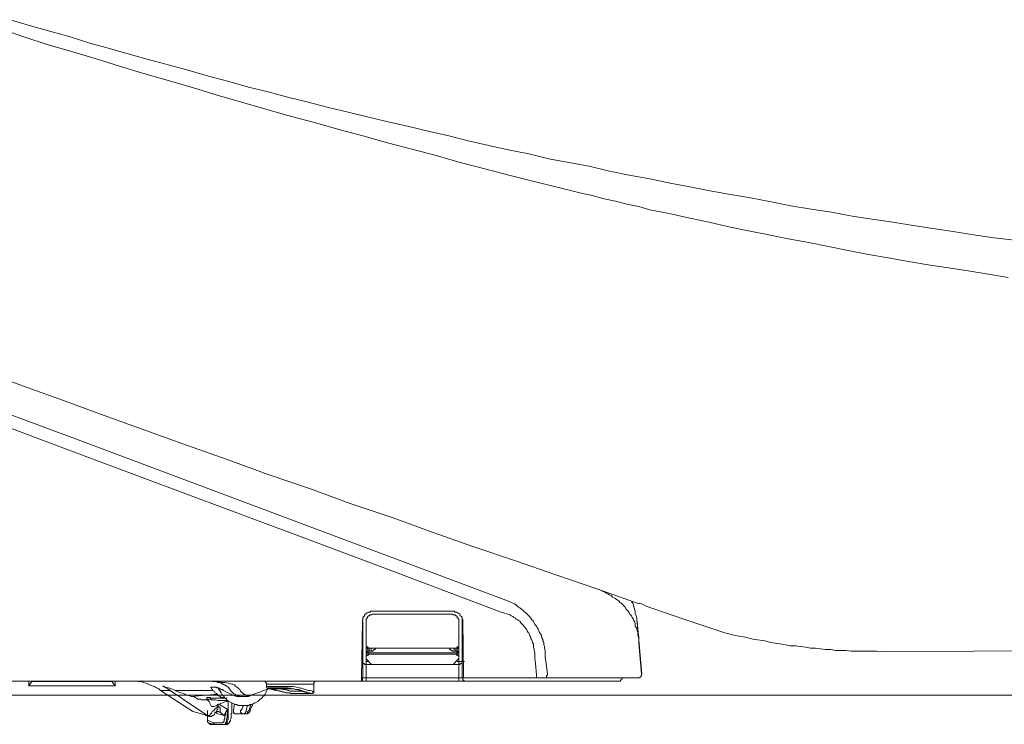
# Model space of a CAD drawing. Units: inches. Extents: x -2283 to 748, y -1307 to 423.
# Drawn here: x -649 to -505, y -401 to -299 of the extents above; entities that cross this region are included whole.
import ezdxf

# ---------------------------------------------------------------- set-up
doc = ezdxf.new("R2010")
doc.units = ezdxf.units.IN
doc.header["$MEASUREMENT"] = 0
doc.layers.add('图层 1', color=7, linetype='Continuous')

msp = doc.modelspace()

# ---------------------------------------------------------------- linework, layer by layer
at = {"layer": '图层 1', "color": 7, "lineweight": 9}
for points in [[(-650.33, -298.53), (-647.44, -299.44), (-644.47, -300.25), (-641.62, -301.03), (-638.74, -301.97), (-635.87, -302.76), (-633.01, -303.56), (-630.03, -304.4), (-627.14, -305.16), (-624.27, -305.97), (-621.42, -306.79), (-618.46, -307.55), (-615.59, -308.39), (-612.72, -309.09), (-609.71, -309.88), (-606.88, -310.58), (-603.91, -311.36), (-601.04, -312.06), (-598.03, -312.75), (-595.16, -313.43), (-592.17, -314.11), (-589.34, -314.81), (-586.33, -315.49), (-583.48, -316.21), (-580.49, -316.9), (-577.65, -317.54), (-574.65, -318.15), (-571.71, -318.84), (-568.8, -319.4), (-565.83, -319.94), (-562.84, -320.68), (-559.97, -321.24), (-556.97, -321.8), (-554, -322.4), (-551.13, -322.95), (-548.18, -323.55), (-545.17, -324.08), (-542.22, -324.55), (-539.22, -325.15), (-536.36, -325.71), (-533.39, -326.19), (-530.39, -326.63), (-527.41, -327.22), (-524.47, -327.66), (-521.43, -328.12), (-518.48, -328.59), (-515.6, -329.02), (-512.63, -329.49), (-509.67, -329.97), (-506.66, -330.4), (-503.68, -330.75)], [(-651.79, -299.88), (-648.39, -301.03), (-644.83, -302.19), (-641.25, -303.22), (-637.83, -304.24), (-634.29, -305.38), (-630.72, -306.44), (-627.14, -307.48), (-623.62, -308.5), (-620.16, -309.54), (-616.6, -310.58), (-613.05, -311.59), (-609.5, -312.64), (-605.93, -313.56), (-602.41, -314.58), (-598.86, -315.49), (-595.29, -316.52), (-591.72, -317.42), (-588.17, -318.37), (-584.65, -319.4), (-581.08, -320.3), (-577.53, -321.24), (-573.83, -322.16), (-570.27, -323.06)], [(-570.27, -323.06), (-566.97, -323.87), (-565.37, -324.21), (-563.63, -324.68), (-561.96, -325.04), (-560.31, -325.47), (-558.57, -325.81), (-556.97, -326.3)], [(-556.97, -326.3), (-554.14, -326.86), (-551.13, -327.54), (-548.3, -328.12), (-545.43, -328.81), (-542.54, -329.38), (-539.58, -329.97), (-536.72, -330.53), (-533.71, -331.09), (-530.85, -331.67), (-527.99, -332.23), (-525.01, -332.82), (-522.14, -333.3), (-519.16, -333.84), (-516.29, -334.33), (-513.32, -334.76), (-510.45, -335.22), (-507.46, -335.69), (-504.62, -336.17)], [(-641.14, -361.64), (-688.51, -343.83)], [(-654.57, -349.79), (-648.6, -352.01), (-642.62, -354.16), (-636.68, -356.36), (-630.6, -358.54), (-624.62, -360.69), (-618.69, -362.79), (-612.71, -364.95), (-606.65, -367.02), (-600.71, -369.2), (-594.59, -371.26), (-588.62, -373.46), (-582.65, -375.52), (-576.59, -377.58), (-570.66, -379.62), (-564.55, -381.71), (-558.49, -383.87)], [(-651.93, -355.68), (-640.47, -359.91)], [(-640.47, -359.91), (-609.3, -371.61), (-577.98, -383.33)], [(-578.65, -385.06), (-594.26, -379.19), (-609.83, -373.35), (-625.53, -367.51), (-641.14, -361.64)], [(-563.98, -381.9), (-563.76, -382.05), (-563.53, -382.16), (-563.3, -382.3), (-563.07, -382.39), (-562.84, -382.52), (-562.6, -382.65), (-562.39, -382.88), (-562.15, -382.96), (-561.95, -383.07), (-561.69, -383.33), (-561.46, -383.42), (-561.35, -383.66), (-561.15, -383.78), (-560.87, -384), (-560.79, -384.1), (-560.54, -384.35), (-560.45, -384.57), (-560.22, -384.81), (-560.11, -384.93), (-559.97, -385.17), (-559.86, -385.39), (-559.62, -385.61), (-559.51, -385.84), (-559.36, -386.08), (-559.28, -386.29), (-559.15, -386.51), (-559.07, -386.76), (-559.07, -387.11), (-558.96, -387.33), (-558.82, -387.57), (-558.82, -387.78), (-558.71, -388.03)], [(-577.98, -383.33), (-576.72, -383.87)], [(-576.72, -383.87), (-576.47, -384), (-576.38, -384.08), (-576.13, -384.35), (-575.94, -384.45), (-575.67, -384.69), (-575.48, -384.81), (-575.24, -385.04), (-575.09, -385.17), (-574.87, -385.39), (-574.64, -385.61), (-574.53, -385.72), (-574.32, -385.93), (-574.19, -386.21), (-573.97, -386.39), (-573.83, -386.61), (-573.73, -386.86), (-573.51, -387.11), (-573.39, -387.32), (-573.26, -387.57), (-573.17, -387.78), (-573.05, -388.03), (-572.93, -388.22), (-572.8, -388.47), (-572.71, -388.84), (-572.58, -389.05), (-572.58, -389.27), (-572.45, -389.51), (-572.45, -389.85), (-572.33, -390.07), (-572.33, -390.33), (-572.22, -390.66), (-572.22, -390.89)], [(-559.64, -383.54), (-559.51, -383.66), (-559.39, -383.87), (-559.3, -384.21), (-559.3, -384.35), (-559.17, -384.57), (-559.17, -384.7), (-559.07, -384.91), (-559.07, -385.06), (-559.07, -385.28), (-558.96, -385.61), (-558.83, -385.96), (-558.83, -386.39)], [(-558.49, -383.78), (-557.8, -384)], [(-598.94, -386.39), (-598.94, -386.21), (-598.86, -386.08), (-598.86, -385.96), (-598.86, -385.84), (-598.72, -385.72), (-598.62, -385.61), (-598.62, -385.48), (-598.51, -385.39), (-598.38, -385.28), (-598.25, -385.17), (-598.18, -385.17), (-598.03, -385.06), (-597.95, -385.06), (-597.8, -385.06), (-597.71, -384.91), (-597.59, -384.91), (-597.47, -384.91)], [(-597.47, -385.39), (-597.59, -385.48), (-597.68, -385.48), (-597.8, -385.48), (-597.95, -385.61), (-598.03, -385.61), (-598.16, -385.72), (-598.24, -385.84), (-598.24, -385.96), (-598.38, -386.08), (-598.38, -386.21), (-598.38, -386.29), (-598.38, -386.39)], [(-597.47, -384.91), (-585.76, -384.91)], [(-597.47, -385.39), (-585.76, -385.39)], [(-585.79, -384.91), (-585.66, -384.91), (-585.54, -384.91), (-585.42, -385.06), (-585.31, -385.06), (-585.18, -385.06), (-585.11, -385.17), (-585.01, -385.17), (-584.86, -385.28), (-584.72, -385.39), (-584.64, -385.48), (-584.64, -385.61), (-584.48, -385.72), (-584.39, -385.84), (-584.39, -385.96), (-584.39, -386.08), (-584.29, -386.21), (-584.29, -386.39)], [(-584.86, -386.39), (-584.86, -386.29), (-584.86, -386.21), (-584.86, -386.08), (-585.01, -385.96), (-585.11, -385.84), (-585.11, -385.72), (-585.18, -385.61), (-585.31, -385.61), (-585.42, -385.48), (-585.54, -385.48), (-585.66, -385.48), (-585.79, -385.39)], [(-577.37, -385.48), (-578.65, -385.06)], [(-573.73, -391), (-573.83, -390.66), (-573.83, -390.41), (-573.97, -390.19), (-573.97, -389.97), (-573.97, -389.75), (-574.08, -389.51), (-574.08, -389.37), (-574.19, -389.17), (-574.32, -388.95), (-574.32, -388.72), (-574.45, -388.61), (-574.53, -388.35), (-574.65, -388.11), (-574.72, -388.03), (-574.87, -387.78), (-574.97, -387.57), (-575.09, -387.45), (-575.24, -387.22), (-575.36, -387.11), (-575.46, -386.98), (-575.67, -386.76), (-575.81, -386.61), (-575.94, -386.39), (-576.13, -386.29), (-576.24, -386.21), (-576.49, -386.08), (-576.59, -385.96), (-576.84, -385.84), (-576.96, -385.72), (-577.19, -385.61), (-577.37, -385.48)], [(-557.8, -384.1), (-551.98, -386.08), (-546, -388.11)], [(-599.07, -394.67), (-598.94, -386.39)], [(-598.86, -386.29), (-598.86, -386.21), (-598.86, -386.08), (-598.86, -385.96), (-598.86, -385.84)], [(-598.86, -386.51), (-598.86, -394.67)], [(-598.38, -386.39), (-598.38, -386.21)], [(-598.38, -389.85), (-598.38, -386.39)], [(-584.86, -386.39), (-584.86, -389.85)], [(-584.39, -385.96), (-584.39, -386.08), (-584.39, -386.21), (-584.39, -386.29)], [(-584.39, -394.67), (-584.39, -386.29)], [(-584.29, -386.39), (-584.18, -394.22)], [(-558.82, -386.39), (-558.14, -394.11)], [(-558.82, -386.39), (-558.71, -388.03)], [(-558.71, -388.03), (-558.71, -388.47), (-558.57, -388.61), (-558.57, -388.84), (-558.57, -389.27), (-558.57, -389.59)], [(-522.38, -390.89), (-523.84, -390.76), (-525.33, -390.76), (-526.06, -390.76), (-526.86, -390.76), (-527.52, -390.76), (-528.32, -390.66), (-529.01, -390.66), (-529.82, -390.66), (-530.51, -390.54), (-531.33, -390.54), (-532.02, -390.41), (-532.77, -390.33), (-533.5, -390.33), (-534.17, -390.19), (-534.98, -390.07), (-535.69, -389.97), (-536.46, -389.97), (-537.13, -389.85), (-537.96, -389.72), (-538.66, -389.59), (-539.34, -389.51), (-540.17, -389.27), (-540.82, -389.17), (-541.61, -389.05), (-542.3, -388.94), (-543.01, -388.72), (-544.5, -388.47), (-546, -388.11)], [(-558.57, -389.59), (-558.16, -394.11)], [(-242.05, -388.72), (-522.38, -390.89)], [(-598.38, -389.85), (-598.38, -389.97), (-598.38, -390.07), (-598.24, -390.07), (-598.24, -390.19), (-598.16, -390.19), (-598.03, -390.33), (-597.95, -390.33)], [(-598.38, -389.85), (-598.38, -389.97), (-598.38, -390.07), (-598.24, -390.19), (-598.24, -390.33), (-598.16, -390.41), (-598.16, -390.54), (-598.16, -390.66), (-598.16, -390.76)], [(-598.38, -390.76), (-598.38, -389.85)], [(-598.38, -391), (-598.38, -390.76)], [(-598.38, -390.76), (-598.16, -390.76)], [(-598.38, -391), (-598.16, -390.89)], [(-598.38, -391), (-598.38, -391.8)], [(-598.38, -391.8), (-598.38, -391)], [(-598.16, -391.22), (-598.38, -391)], [(-597.95, -391.22), (-598.03, -391.22), (-598.03, -391.35), (-598.16, -391.35), (-598.24, -391.35), (-598.24, -391.47), (-598.38, -391.47), (-598.38, -391.58), (-598.38, -391.68), (-598.38, -391.8)], [(-598.16, -390.76), (-598.03, -390.76), (-597.95, -390.76)], [(-598.16, -390.76), (-598.16, -390.89)], [(-598.16, -390.89), (-598.03, -391)], [(-598.16, -391.22), (-598.03, -391)], [(-598.03, -391), (-585.18, -391)], [(-597.95, -390.33), (-597.95, -390.76)], [(-597.47, -390.33), (-597.95, -390.33)], [(-597.68, -390.76), (-597.95, -390.76)], [(-597.95, -391.22), (-585.31, -391.22)], [(-597.68, -390.76), (-597.59, -390.76), (-597.48, -390.76), (-597.36, -390.66), (-597.23, -390.54), (-597.12, -390.54), (-597.01, -390.41), (-597.01, -390.33)], [(-597.68, -390.33), (-597.68, -390.76)], [(-585.79, -390.33), (-597.48, -390.33)], [(-586.2, -390.33), (-586.2, -390.41), (-586.11, -390.54), (-586, -390.54), (-586, -390.66), (-585.89, -390.66), (-585.79, -390.76), (-585.67, -390.76), (-585.54, -390.76)], [(-585.31, -390.33), (-585.79, -390.33)], [(-585.31, -390.76), (-585.54, -390.76)], [(-585.53, -390.76), (-585.53, -390.33)], [(-585.31, -390.33), (-585.18, -390.33), (-585.08, -390.19), (-585.01, -390.19), (-585.01, -390.07), (-584.86, -390.07), (-584.86, -389.97), (-584.86, -389.85)], [(-585.31, -390.76), (-585.31, -390.33)], [(-585.31, -390.76), (-585.18, -390.76), (-585.08, -390.76)], [(-584.86, -391.8), (-584.86, -391.68), (-584.86, -391.57), (-584.86, -391.47), (-585.01, -391.47), (-585.01, -391.35), (-585.11, -391.35), (-585.18, -391.35), (-585.18, -391.22), (-585.31, -391.22)], [(-585.18, -391), (-585.11, -390.89)], [(-585.11, -391.22), (-585.18, -391)], [(-585.11, -390.76), (-585.11, -390.66), (-585.11, -390.54), (-585.11, -390.41), (-585.01, -390.33), (-585.01, -390.19), (-584.86, -390.07), (-584.86, -389.97), (-584.86, -389.85)], [(-585.11, -390.89), (-585.11, -390.76)], [(-584.86, -390.76), (-585.11, -390.76)], [(-584.86, -391), (-585.11, -390.89)], [(-584.86, -391), (-585.11, -391.23)], [(-584.86, -389.85), (-584.86, -390.76)], [(-584.86, -390.76), (-584.86, -391)], [(-584.86, -391), (-584.86, -391.8)], [(-573.51, -394.22), (-573.64, -392.59), (-573.74, -391.8), (-573.74, -391)], [(-572.22, -390.89), (-572.22, -391.68), (-572.09, -392.51), (-571.91, -394.11)], [(-598.86, -392.27), (-598.86, -392.39), (-598.86, -392.51), (-598.72, -392.51), (-598.72, -392.59), (-598.62, -392.59), (-598.62, -392.71), (-598.51, -392.71), (-598.38, -392.71)], [(-598.38, -391.8), (-598.38, -391.9)], [(-598.38, -391.9), (-598.38, -392.27)], [(-598.38, -391.9), (-597.59, -392.71)], [(-598.38, -392.27), (-598.16, -392.27)], [(-598.38, -392.27), (-598.38, -392.71)], [(-585.67, -392.71), (-584.88, -391.9)], [(-585.11, -392.27), (-584.86, -392.27)], [(-584.86, -391.8), (-584.86, -391.9)], [(-584.86, -392.27), (-584.86, -391.9)], [(-584.86, -392.71), (-584.72, -392.71), (-584.64, -392.71), (-584.64, -392.59), (-584.48, -392.59), (-584.48, -392.51), (-584.39, -392.51), (-584.39, -392.39), (-584.39, -392.27)], [(-584.86, -392.27), (-584.39, -392.27)], [(-584.86, -392.27), (-584.86, -392.71)], [(-584.05, -392.27), (-584.39, -392.27)], [(-598.38, -392.71), (-598.38, -394.67)], [(-598.38, -392.71), (-597.59, -392.71)], [(-597.59, -392.71), (-585.67, -392.71)], [(-585.67, -392.71), (-584.88, -392.71)], [(-584.86, -394.67), (-584.86, -392.71)], [(-572.09, -394.67), (-572.04, -394.58), (-572.04, -394.43), (-572.04, -394.33), (-571.91, -394.33), (-571.91, -394.11)], [(-558.57, -394.67), (-558.49, -394.67), (-558.38, -394.58), (-558.27, -394.58), (-558.27, -394.43), (-558.16, -394.33), (-558.16, -394.22), (-558.16, -394.11)], [(-558.57, -394.67), (-558.49, -394.67), (-558.38, -394.58), (-558.27, -394.58), (-558.27, -394.43), (-558.16, -394.33), (-558.16, -394.22), (-558.16, -394.11)], [(-558.16, -394.11), (-558.16, -394.11)], [(-558.16, -394.11), (-558.16, -394.11)], [(-599.07, -395.15), (-676.93, -395.15)], [(-647.68, -395.83), (-647.68, -395.14)], [(-647.24, -395.22), (-647.68, -395.83)], [(-647.24, -395.15), (-647.24, -395.22)], [(-647.24, -395.22), (-635.53, -395.22)], [(-635.53, -395.22), (-635.53, -395.15)], [(-635.53, -395.22), (-635.06, -395.83)], [(-635.06, -395.15), (-635.06, -395.83)], [(-628.42, -396.5), (-628.67, -396.27), (-629, -396.15), (-629.32, -395.92), (-629.67, -395.83), (-630.03, -395.71), (-630.25, -395.59), (-630.6, -395.46), (-630.93, -395.34), (-631.27, -395.22), (-631.63, -395.22), (-632.09, -395.15), (-632.41, -395.15), (-632.78, -395.15)], [(-618.01, -395.59), (-618.56, -395.46), (-619.03, -395.34), (-619.48, -395.34), (-619.96, -395.22), (-620.41, -395.22), (-620.87, -395.15), (-621.08, -395.15), (-621.3, -395.15), (-621.76, -395.15)], [(-618.2, -396.5), (-618.35, -396.27), (-618.46, -396.15), (-618.56, -396.05), (-618.69, -395.92), (-618.81, -395.83), (-618.89, -395.83), (-619.03, -395.71), (-619.14, -395.71), (-619.26, -395.59), (-619.36, -395.59), (-619.58, -395.46), (-619.81, -395.34), (-620.06, -395.34), (-620.28, -395.22), (-620.51, -395.22), (-620.86, -395.22), (-621.09, -395.15), (-621.3, -395.15), (-621.56, -395.15), (-621.76, -395.15)], [(-612.97, -395.59), (-612.97, -395.46), (-613.06, -395.34), (-613.17, -395.22), (-613.3, -395.15), (-613.4, -395.15)], [(-605.61, -395.15), (-605.73, -395.15), (-605.85, -395.15), (-605.85, -395.22), (-605.93, -395.22), (-605.93, -395.36), (-606.05, -395.36), (-606.05, -395.46), (-606.05, -395.59)], [(-599.07, -394.67), (-599.07, -395.15)], [(-598.86, -394.67), (-598.94, -394.67), (-598.94, -394.8), (-598.94, -394.9), (-598.94, -395.03), (-599.07, -395.03)], [(-599.07, -395.15), (-598.38, -395.15)], [(-598.86, -394.67), (-598.38, -394.67)], [(-598.86, -394.67), (-598.86, -394.67)], [(-598.38, -395.15), (-598.38, -394.67)], [(-598.38, -394.67), (-584.86, -394.67)], [(-584.86, -395.15), (-598.38, -395.15)], [(-583.83, -395.15), (-584.88, -395.15)], [(-584.86, -394.67), (-584.39, -394.67)], [(-584.86, -395.15), (-584.86, -394.67)], [(-584.39, -394.67), (-584.39, -394.67)], [(-584.39, -394.67), (-584.29, -394.8), (-584.29, -394.9), (-584.29, -395.03), (-584.18, -395.03), (-584.05, -395.15), (-583.92, -395.15), (-583.83, -395.15)], [(-584.18, -394.67), (-584.18, -394.22)], [(-573.51, -394.67), (-584.18, -394.67)], [(-583.83, -395.15), (-584.03, -395.15)], [(-574.97, -395.15), (-583.83, -395.15)], [(-561.46, -395.15), (-574.99, -395.15)], [(-573.51, -394.67), (-573.51, -394.58), (-573.51, -394.43), (-573.51, -394.22)], [(-572.09, -394.67), (-573.51, -394.67)], [(-559.17, -394.67), (-572.09, -394.67)], [(-561.46, -395.15), (-561.35, -395.15), (-561.26, -395.15), (-561.26, -395.03), (-561.15, -395.03), (-561.15, -394.91), (-561.01, -394.8), (-561.01, -394.67)], [(-559.36, -394.67), (-559.73, -394.67)], [(-558.57, -394.67), (-559.17, -394.67)], [(-635.06, -395.83), (-647.69, -395.83)], [(-627.02, -396.5), (-628.42, -396.5)], [(-628.42, -396.5), (-623.71, -399.58)], [(-627.02, -396.5), (-627.36, -396.27), (-627.62, -396.15), (-627.85, -396.05), (-628.11, -395.83)], [(-628.11, -395.83), (-627.72, -396.05), (-627.28, -396.15), (-626.85, -396.27), (-626.36, -396.49)], [(-626.25, -397.06), (-627.02, -396.5)], [(-620.86, -396.5), (-626.36, -396.5)], [(-626.36, -396.5), (-625.78, -396.74), (-625.09, -396.98), (-624.54, -397.18), (-623.93, -397.4)], [(-620.86, -396.5), (-620.86, -396.38), (-620.97, -396.27), (-620.97, -396.15), (-621.08, -396.15), (-621.08, -396.05), (-620.97, -396.05), (-620.86, -396.05), (-620.62, -396.05), (-620.51, -396.05), (-620.41, -396.05), (-620.28, -396.05), (-620.06, -396.15), (-619.8, -396.27), (-619.58, -396.38), (-619.25, -396.5)], [(-620.16, -397.06), (-620.28, -396.98), (-620.51, -396.87), (-620.62, -396.63), (-620.86, -396.5)], [(-620.62, -396.05), (-620.51, -396.05), (-620.28, -396.15), (-620.06, -396.15), (-619.95, -396.15), (-619.71, -396.27), (-619.58, -396.38), (-619.37, -396.38), (-619.25, -396.5)], [(-619.96, -396.27), (-619.71, -396.63)], [(-619.71, -396.63), (-619.58, -396.87), (-619.46, -397.06), (-619.36, -397.31), (-619.14, -397.4), (-619.03, -397.66), (-618.81, -397.77), (-618.69, -398), (-618.46, -398.14), (-618.2, -398.23), (-618.01, -398.34), (-617.73, -398.48), (-617.51, -398.58), (-617.3, -398.58), (-617.07, -398.71), (-616.88, -398.71), (-616.6, -398.71), (-616.39, -398.71), (-616.04, -398.71), (-615.8, -398.71), (-615.59, -398.71), (-615.35, -398.58), (-615.13, -398.58), (-614.89, -398.48), (-614.68, -398.34), (-614.43, -398.23), (-614.2, -398.14), (-614.08, -398), (-613.89, -397.77), (-613.65, -397.66), (-613.5, -397.4), (-613.3, -397.31), (-613.17, -397.06), (-613.05, -396.87), (-612.97, -396.63), (-612.84, -396.4), (-612.71, -396.15)], [(-619.25, -396.5), (-618.81, -396.74), (-618.35, -396.98)], [(-618.35, -396.98), (-618.11, -397.06), (-617.85, -397.18), (-617.73, -397.18), (-617.63, -397.31), (-617.51, -397.31), (-617.41, -397.31), (-617.3, -397.4), (-617.16, -397.4), (-617.07, -397.4), (-616.88, -397.4), (-616.74, -397.4), (-616.6, -397.4), (-616.49, -397.4), (-616.28, -397.4)], [(-617.75, -396.98), (-618.2, -396.5)], [(-618.01, -395.59), (-617.85, -395.59), (-617.63, -395.71), (-617.51, -395.83), (-617.3, -396.05), (-617.16, -396.15), (-616.98, -396.27), (-616.87, -396.38), (-616.75, -396.63)], [(-617.75, -396.98), (-617.51, -397.06), (-617.41, -397.18), (-617.3, -397.18), (-617.16, -397.31), (-617.05, -397.31), (-616.98, -397.31), (-616.88, -397.4), (-616.74, -397.4), (-616.6, -397.4), (-616.5, -397.4), (-616.28, -397.4), (-616.04, -397.4)], [(-616.28, -397.06), (-616.74, -396.63)], [(-615.23, -397.18), (-613.98, -396.74), (-612.71, -396.27)], [(-612.97, -395.59), (-612.84, -395.59)], [(-612.97, -395.59), (-612.97, -395.92)], [(-612.97, -395.92), (-612.84, -395.92)], [(-612.97, -395.92), (-612.97, -396.05), (-612.84, -396.16), (-612.71, -396.27), (-612.6, -396.27), (-612.47, -396.27), (-612.24, -396.38), (-612.14, -396.38), (-611.69, -396.5)], [(-609.98, -395.59), (-612.84, -395.59)], [(-612.84, -395.92), (-609.98, -395.92)], [(-612.6, -396.15), (-612.72, -396.15), (-612.72, -396.27), (-612.6, -396.27), (-612.47, -396.27), (-612.37, -396.27), (-612.14, -396.38), (-611.92, -396.38)], [(-609.87, -396.15), (-612.6, -396.15)], [(-612.24, -396.27), (-609.5, -396.27)], [(-612.24, -396.27), (-612.14, -396.27)], [(-612.24, -396.27), (-612.14, -396.27)], [(-612.14, -396.27), (-609.39, -396.27)], [(-612.05, -396.38), (-611.92, -396.38)], [(-612.05, -396.38), (-610.09, -396.87)], [(-611.92, -396.38), (-610.09, -396.87)], [(-609.98, -396.87), (-611.81, -396.38)], [(-611.11, -396.27), (-609.87, -396.49)], [(-610.09, -396.87), (-610.09, -396.87)], [(-610.09, -396.87), (-609.71, -396.87), (-609.39, -396.98), (-609.05, -396.98), (-608.82, -396.98), (-608.59, -396.98)], [(-608.48, -395.59), (-609.98, -395.59)], [(-609.98, -395.92), (-609.83, -395.92), (-609.72, -395.92), (-609.5, -395.92), (-609.3, -395.92), (-609.05, -395.92), (-608.59, -396.05), (-608.01, -396.16)], [(-609.05, -396.98), (-609.19, -396.98), (-609.27, -396.98), (-609.5, -396.87), (-609.72, -396.87), (-609.98, -396.87)], [(-609.87, -396.5), (-609.71, -396.5), (-609.51, -396.63), (-609.39, -396.63), (-609.27, -396.63), (-609.19, -396.63)], [(-608.24, -396.38), (-608.59, -396.38), (-609.04, -396.27), (-609.19, -396.27), (-609.39, -396.16), (-609.62, -396.16), (-609.83, -396.16)], [(-609.5, -396.27), (-609.39, -396.27), (-609.19, -396.27), (-608.93, -396.27), (-608.7, -396.38), (-608.48, -396.38)], [(-609.5, -396.27), (-609.39, -396.27)], [(-609.19, -396.63), (-607.66, -396.63)], [(-606.88, -396.98), (-609.05, -396.98)], [(-608.59, -396.98), (-606.52, -396.98)], [(-608.02, -395.59), (-608.24, -395.59), (-608.48, -395.59)], [(-608.48, -396.38), (-608.48, -396.38)], [(-608.48, -396.38), (-607.34, -396.74)], [(-608.48, -396.38), (-607.34, -396.74)], [(-607.1, -396.74), (-608.24, -396.38)], [(-606.88, -395.59), (-608.02, -395.59)], [(-608.02, -395.59), (-608.02, -395.59)], [(-608.02, -396.15), (-606.88, -396.5)], [(-607.34, -396.74), (-607.34, -396.74)], [(-607.34, -396.74), (-607.02, -396.87), (-606.88, -396.87), (-606.88, -396.98)], [(-607.34, -396.74), (-607.1, -396.74), (-607.02, -396.87)], [(-607.1, -396.87), (-607.02, -396.87), (-606.88, -396.98)], [(-606.3, -395.59), (-606.41, -395.59), (-606.65, -395.59), (-606.75, -395.59), (-606.89, -395.59)], [(-606.88, -396.5), (-606.75, -396.5), (-606.52, -396.5), (-606.3, -396.63), (-606.18, -396.63), (-606.18, -396.74), (-606.06, -396.74)], [(-606.52, -396.98), (-606.41, -396.98), (-606.26, -396.98), (-606.18, -396.98), (-606.18, -396.87), (-606.05, -396.87), (-606.05, -396.74)], [(-606.05, -395.59), (-606.3, -395.59)], [(-606.05, -396.74), (-606.05, -395.59)], [(-756.88, -397.2), (-240.33, -397.2)], [(-625.2, -397.76), (-625.67, -397.4), (-626.25, -397.06)], [(-621.56, -400.16), (-625.2, -397.76)], [(-623.93, -397.4), (-620.16, -397.06)], [(-623.93, -397.4), (-623.62, -397.4), (-623.37, -397.55)], [(-623.37, -397.55), (-623.17, -397.66), (-623.03, -397.77), (-622.81, -397.77), (-622.59, -397.77), (-622.46, -397.88), (-622.24, -397.88), (-622, -397.88), (-621.89, -397.88)], [(-621.89, -397.88), (-621.41, -397.88)], [(-621.41, -397.76), (-621.56, -397.76), (-621.66, -397.76), (-621.66, -397.66), (-621.66, -397.55), (-621.56, -397.55), (-621.41, -397.55), (-621.18, -397.55), (-621.09, -397.66), (-620.73, -397.66), (-620.41, -397.66), (-620.06, -397.66), (-619.8, -397.66), (-619.71, -397.66), (-619.46, -397.66), (-619.36, -397.66)], [(-621.66, -397.88), (-621.3, -398.14)], [(-621.56, -397.76), (-621.41, -397.76), (-621.41, -397.88)], [(-621.19, -397.76), (-621.3, -397.76), (-621.42, -397.76)], [(-618.69, -398), (-618.81, -398), (-619.03, -398), (-619.14, -398), (-619.37, -398), (-619.46, -398), (-619.71, -398), (-619.81, -398), (-620.06, -398), (-620.41, -397.88), (-620.73, -397.88), (-620.97, -397.88), (-621.09, -397.77), (-621.19, -397.77), (-621.3, -397.77), (-621.41, -397.88)], [(-621.41, -398), (-620.97, -398.84)], [(-620.97, -398.84), (-620.86, -398.84), (-620.73, -398.84), (-620.62, -398.84), (-620.28, -398.71), (-620.19, -398.71), (-620.06, -398.58), (-619.71, -398.48), (-619.14, -398.23), (-618.81, -398.11), (-618.56, -398)], [(-618.92, -397.66), (-619.14, -397.66), (-619.25, -397.55), (-619.46, -397.55), (-619.59, -397.55), (-619.71, -397.4), (-619.96, -397.31), (-620.06, -397.18), (-620.16, -397.06)], [(-619.36, -397.66), (-618.68, -397.66)], [(-618.56, -399.46), (-618.56, -398)], [(-618.01, -399.46), (-618.01, -398.34)], [(-616.28, -397.06), (-616.15, -397.06), (-616.04, -397.18), (-615.92, -397.18), (-615.8, -397.31), (-615.71, -397.31), (-615.59, -397.31), (-615.46, -397.31), (-615.35, -397.31), (-615.13, -397.18)], [(-616.15, -397.4), (-616.04, -397.4)], [(-616.04, -397.4), (-615.8, -397.4), (-615.59, -397.4), (-615.35, -397.31), (-615.23, -397.18)], [(-623.71, -399.58), (-621.56, -400.16)], [(-621.56, -400.16), (-621.41, -400.16), (-621.3, -400.16), (-621.19, -400.07), (-621.19, -399.94), (-621.08, -399.94), (-620.97, -399.82), (-620.87, -399.58), (-620.62, -399.39), (-620.51, -399.26), (-620.28, -399.05), (-620.16, -398.84)], [(-621.56, -399.46), (-621.56, -400.98)], [(-620.62, -399.7), (-620.41, -399.7)], [(-620.41, -399.82), (-620.28, -399.7), (-620.28, -399.58), (-620.19, -399.46), (-620.19, -399.39), (-620.07, -399.26), (-620.07, -399.14), (-620.07, -399.05), (-620.07, -398.9)], [(-620.06, -399.58), (-620.16, -399.58), (-620.16, -399.7), (-620.28, -399.7), (-620.41, -399.81)], [(-620.41, -399.82), (-620.41, -399.82)], [(-620.41, -399.82), (-619.14, -400.16)], [(-620.16, -398.84), (-620.06, -398.9)], [(-620.06, -398.9), (-619.96, -398.48)], [(-619.81, -398.9), (-619.96, -398.9), (-620.06, -398.9)], [(-619.81, -399.7), (-620.06, -399.58)], [(-620.06, -399.58), (-619.96, -399.58)], [(-619.71, -399.7), (-619.81, -399.7), (-619.95, -399.58), (-620.06, -399.58)], [(-619.81, -399.7), (-619.96, -399.58)], [(-619.81, -398.58), (-618.68, -399.26)], [(-619.81, -398.9), (-619.71, -399.05), (-619.71, -399.14), (-619.71, -399.39), (-619.71, -399.46), (-619.71, -399.57), (-619.71, -399.7)], [(-619.71, -399.7), (-619.81, -399.7)], [(-619.14, -400.16), (-619.71, -399.7)], [(-619.36, -401.22), (-619.25, -401.1), (-619.14, -400.98), (-619.14, -400.87), (-619.14, -400.74), (-619.03, -400.63), (-619.03, -400.44), (-619.03, -400.16), (-618.92, -400.07), (-618.92, -399.82)], [(-618.69, -399.46), (-618.69, -399.82), (-618.69, -400.07), (-618.69, -400.31), (-618.69, -400.53), (-618.81, -400.74), (-618.81, -400.98), (-618.81, -401.1), (-618.92, -401.22), (-618.92, -401.33), (-619.03, -401.46), (-619.14, -401.46)], [(-618.92, -399.82), (-619.03, -399.94), (-619.03, -400.07), (-619.03, -400.16), (-619.14, -400.16)], [(-618.92, -399.82), (-618.92, -399.7), (-618.81, -399.58), (-618.81, -399.46)], [(-618.92, -401.46), (-618.81, -401.46), (-618.81, -401.33), (-618.68, -401.22), (-618.68, -400.98), (-618.68, -400.87), (-618.56, -400.74), (-618.56, -400.53), (-618.56, -400.29), (-618.56, -400.07), (-618.56, -399.7), (-618.56, -399.46)], [(-618.81, -399.46), (-618.69, -399.26)], [(-618.69, -399.26), (-618.69, -399.46)], [(-618.01, -399.46), (-618.01, -399.82), (-618.11, -399.94), (-618.11, -400.07), (-618.11, -400.16), (-618.11, -400.31), (-618.11, -400.53), (-618.21, -400.63)], [(-617.63, -398.48), (-617.75, -399.46)], [(-617.75, -399.39), (-617.75, -399.46), (-617.75, -399.58), (-617.75, -399.7), (-617.75, -399.82), (-617.63, -399.82), (-617.63, -399.94), (-617.51, -399.94), (-617.41, -399.94), (-617.3, -399.94)], [(-616.74, -399.46), (-616.74, -399.39), (-616.6, -399.39), (-616.6, -399.26), (-616.5, -399.26), (-616.5, -399.14), (-616.39, -398.9), (-616.28, -398.71)], [(-616.74, -399.46), (-616.74, -399.58), (-616.74, -399.7), (-616.6, -399.82), (-616.5, -399.94), (-616.39, -399.94), (-616.28, -399.94)], [(-615.71, -398.71), (-615.81, -399.05), (-615.92, -399.38), (-615.92, -399.58), (-616.04, -399.7), (-616.04, -399.82), (-616.15, -399.82), (-616.15, -399.94), (-616.28, -399.94)], [(-615.92, -399.94), (-615.8, -399.94), (-615.71, -399.94), (-615.6, -399.82), (-615.46, -399.7), (-615.46, -399.58), (-615.35, -399.58), (-615.35, -399.39), (-615.23, -399.14), (-615.13, -398.9), (-615, -398.71), (-615, -398.48)], [(-615.92, -399.94), (-615.8, -399.94), (-615.8, -399.82), (-615.71, -399.82), (-615.71, -399.7), (-615.6, -399.46), (-615.46, -399.39), (-615.46, -399.14), (-615.35, -398.9), (-615.23, -398.58)], [(-621.89, -400.16), (-621.76, -400.16), (-621.66, -400.16), (-621.56, -400.16)], [(-621.56, -400.87), (-620.72, -401.22)], [(-621.56, -400.98), (-621.56, -401.1), (-621.41, -401.22)], [(-621.41, -400.31), (-621.3, -400.31), (-621.18, -400.31), (-621.09, -400.31), (-620.97, -400.31), (-620.86, -400.16), (-620.73, -400.16), (-620.62, -400.07), (-620.51, -399.94)], [(-621.41, -401.22), (-621.18, -401.46)], [(-620.62, -401.46), (-621.41, -401.22)], [(-621.19, -401.33), (-620.97, -401.46), (-620.87, -401.46)], [(-620.72, -401.22), (-619.36, -401.22)], [(-620.72, -401.22), (-620.72, -401.33), (-620.62, -401.33), (-620.62, -401.46)], [(-618.92, -401.46), (-618.81, -401.46), (-618.68, -401.46), (-618.56, -401.33), (-618.46, -401.33), (-618.46, -401.22), (-618.35, -401.22), (-618.35, -401.1), (-618.35, -400.98), (-618.21, -400.98), (-618.21, -400.87), (-618.21, -400.74)], [(-616.28, -399.94), (-617.3, -399.94)], [(-615.92, -399.94), (-616.28, -399.94)], [(-621.19, -401.46), (-621.08, -401.46), (-620.97, -401.46)], [(-621.08, -401.46), (-620.87, -401.46), (-620.72, -401.46)], [(-620.86, -401.46), (-620.62, -401.46)], [(-620.86, -401.46), (-620.72, -401.46)], [(-620.72, -401.46), (-620.72, -401.46)], [(-620.62, -401.46), (-620.51, -401.46), (-620.41, -401.46)], [(-619.14, -401.46), (-620.41, -401.46)], [(-618.92, -401.46), (-619.14, -401.46)]]:
    msp.add_lwpolyline(points, dxfattribs=at)
for points, knots in [([(-611.81, -396.38), (-611.81, -396.38), (-612.05, -396.38), (-612.05, -396.38), (-612.05, -396.38), (-612.14, -396.38), (-612.14, -396.38), (-612.14, -396.38), (-612.24, -396.27), (-612.24, -396.27), (-612.24, -396.27), (-612.38, -396.27), (-612.38, -396.27), (-612.38, -396.27), (-612.24, -396.27), (-612.24, -396.27)], [0, 0, 0, 0, 1, 1, 1, 2, 2, 2, 3, 3, 3, 4, 4, 4, 5, 5, 5, 5]), ([(-606.52, -396.98), (-606.52, -396.98), (-606.41, -396.98), (-606.41, -396.98), (-606.41, -396.98), (-606.52, -396.98), (-606.52, -396.98), (-606.52, -396.98), (-606.65, -396.87), (-606.65, -396.87), (-606.65, -396.87), (-606.75, -396.87), (-606.75, -396.87), (-606.75, -396.87), (-606.88, -396.87), (-606.88, -396.87), (-606.88, -396.87), (-607.1, -396.74), (-607.1, -396.74)], [0, 0, 0, 0, 1, 1, 1, 2, 2, 2, 3, 3, 3, 4, 4, 4, 5, 5, 5, 6, 6, 6, 6])]:
    msp.add_open_spline(points, degree=3, knots=knots, dxfattribs=at)

doc.saveas('drawing.dxf')
